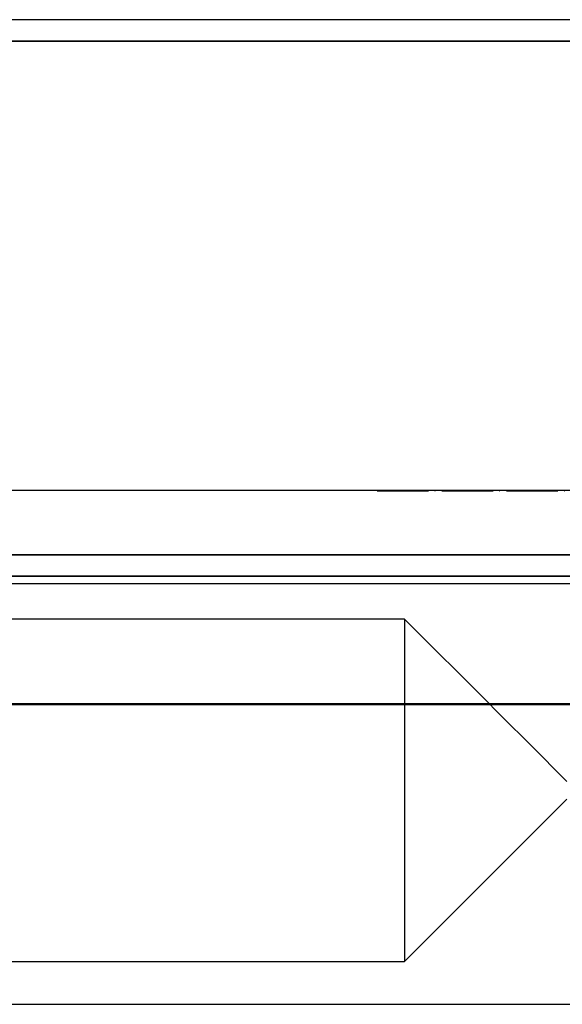
# Model space of a CAD drawing. Units: millimetres. Extents: x 13620 to 22099, y 2863 to 14746.
# Drawn here: x 16794 to 16921, y 6776 to 7006 of the extents above; entities that cross this region are included whole.
import ezdxf

# ---------------------------------------------------------------- set-up
doc = ezdxf.new("R2010")
doc.units = ezdxf.units.MM
doc.linetypes.add('ACAD_ISO04W100', pattern=[30, 24, -3, 0, -3])
doc.layers.add('PH-19A11', color=7, linetype='Continuous')
doc.layers.add('PV-19A11', color=7, linetype='Continuous')

# ---------------------------------------------------------------- blocks, each defined once
blk = doc.blocks.new('kotwa')
at = {"color": 1, "linetype": 'ACAD_ISO04W100', "ltscale": 0.5}
for p, q in [((-23213.47, 7451.18, 26.03), (-23213.47, 7251.18, 26.03)), ((-23313.47, 7351.18, 26.03), (-23113.47, 7351.18, 26.03))]:
    blk.add_line(p, q, dxfattribs=at)
blk = doc.blocks.new('kotwa1')
at = {"color": 1, "lineweight": 30}
blk.add_circle((7611.38, 479.32, -15), 32, dxfattribs=at)
at = {"color": 3, "linetype": 'ACAD_ISO04W100', "lineweight": 30}
blk.add_blockref('kotwa', (30824.84, -6871.86, -41.03), dxfattribs=at)
blk = doc.blocks.new('*U7')
at = {"layer": 'PV-19A11'}
for p, q in [((4439.86, 4995.15), (3578.35, 4995.15)), ((4439.86, 4990.15), (3578.35, 4990.15)), ((4410.9, 4870.15), (3618.81, 4870.15)), ((3618.81, 4865.15), (4410.9, 4865.15)), ((4414.86, 4863.35), (4014.86, 4863.35)), ((3589.85, 4835.41), (4439.85, 4835.41)), ((3589.85, 4835.15), (4439.85, 4835.15)), ((4371.27, 4835.15), (4371.27, 4775.15)), ((4392.17, 4834.24), (4391.27, 4835.15)), ((4402.62, 4823.79), (4392.17, 4834.24)), ((4407.18, 4819.22), (4402.62, 4823.79)), ((4409.19, 4817.19), (4407.18, 4819.22)), ((4407.18, 4811.07), (4409.19, 4813.1)), ((4402.62, 4806.5), (4407.18, 4811.07)), ((4392.17, 4796.05), (4402.62, 4806.5)), ((4371.27, 4775.15), (4392.17, 4796.05)), ((3651.27, 4775.15), (4371.27, 4775.15)), ((3581.85, 4765.15), (4447.85, 4765.15))]:
    blk.add_line(p, q, dxfattribs=at)
blk = doc.blocks.new('*U8')
at = {"layer": 'PH-19A11'}
for p, q in [((4489.86, 4995.15), (3539.86, 4995.15)), ((3539.86, 4990.15), (4489.86, 4990.15)), ((4414.86, 4885.15), (3614.86, 4885.15)), ((4414.92, 4885.15), (3614.92, 4885.15)), ((4414.18, 4885.15), (4014.86, 4885.15)), ((4414.18, 4885.15), (4014.92, 4885.15)), ((3618.81, 4870.15), (4410.9, 4870.15)), ((4415.45, 4865.15), (3610.09, 4865.15)), ((4410.9, 4865.15), (3618.81, 4865.15)), ((4414.92, 4863.35), (4014.92, 4863.35)), ((4371.27, 4855.15), (3651.27, 4855.15)), ((4371.27, 4855.15), (4371.27, 4835.15)), ((4391.27, 4835.15), (4371.27, 4855.15))]:
    blk.add_line(p, q, dxfattribs=at)

msp = doc.modelspace()

# ---------------------------------------------------------------- block references
msp.add_blockref('kotwa1', (9366.31, 6416.52, 15))
at = {"layer": 'PH-19A11'}
msp.add_blockref('*U8', (12512.82, 2010.73), dxfattribs=at)
at = {"layer": 'PV-19A11'}
msp.add_blockref('*U7', (12512.82, 2010.73), dxfattribs=at)

doc.saveas('drawing.dxf')
